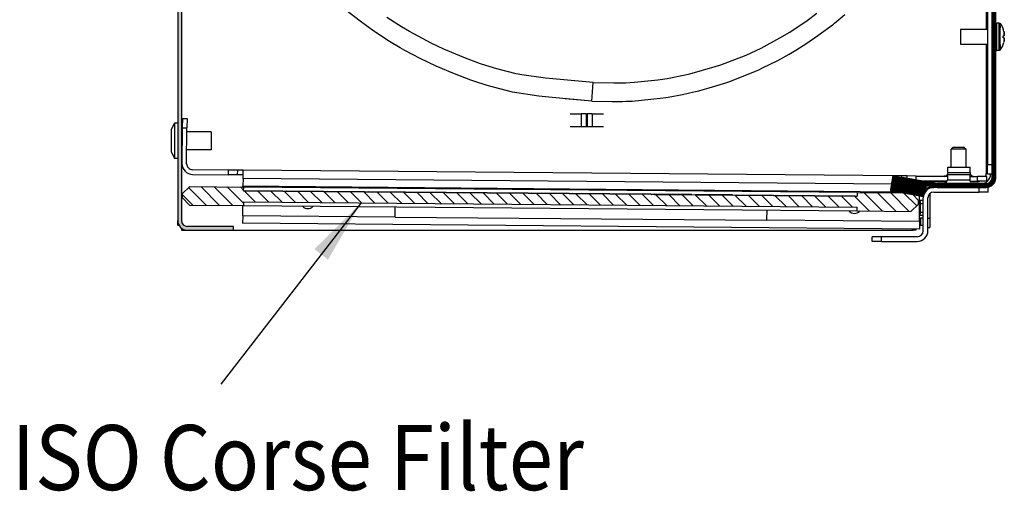
# Model space of a CAD drawing. Units: millimetres. Extents: x -81 to 760, y -224 to 370.
# Drawn here: x 667 to 720, y 193 to 219 of the extents above; entities that cross this region are included whole.
import ezdxf

# ---------------------------------------------------------------- set-up
doc = ezdxf.new("R2010")
doc.units = ezdxf.units.MM
doc.layers.add('1', color=7, linetype='Continuous')
doc.styles.add('CONVERTER_11', font='txt.shx', dxfattribs={"width": 0.9})
doc.dimstyles.get("Standard").update_dxf_attribs({"dimtxt": 0.18, "dimasz": 0.18, "dimexe": 0.18, "dimexo": 0.0625, "dimgap": 0.09, "dimtad": 0, "dimtih": 1, "dimtoh": 1, "dimdec": 4, "dimzin": 0, "dimdsep": 46, "dimtxsty": 'Standard', "dimcen": 0.09, "dimadec": 0, "dimazin": 0, "dimtfac": 1, "dimtdec": 4, "dimtofl": 0, "dimtmove": 0, "dimatfit": 3, "dimfxl": 0, "dimtolj": 1, "dimtzin": 0, "dimarcsym": 0})
pattern_1 = [(225, (0, 0), (0.0276214783, -0.0276214783), [])]

# ---------------------------------------------------------------- blocks, each defined once
blk = doc.blocks.new('A-A', base_point=(3495, 1301.9))
at = {"linetype": 'Continuous'}
h = blk.add_hatch(dxfattribs=at)
h.set_pattern_fill('_USER', color=2, scale=0.039063, angle=225, pattern_type=0)
h.set_pattern_definition(pattern_1)
edge = h.paths.add_edge_path()
edge.add_line((3380.98, 1037.29), (3391.88, 1037.29))
edge.add_line((3391.88, 1037.29), (3393.38, 1037.29))
edge.add_line((3393.38, 1037.29), (3393.38, 1038.29))
edge.add_line((3393.38, 1038.29), (3391.88, 1038.29))
edge.add_line((3391.88, 1038.29), (3380.98, 1038.29))
edge.add_arc((3380.98, 1039.89), 1.6, 180, 270, ccw=False)
edge.add_line((3379.38, 1039.89), (3379.38, 1266.29))
edge.add_line((3379.38, 1266.29), (3379.38, 1282.91))
edge.add_line((3379.38, 1282.91), (3379.38, 1438.29))
edge.add_line((3379.38, 1438.29), (3379.38, 1442.89))
edge.add_line((3379.38, 1442.89), (3379.38, 1464.69))
edge.add_arc((3380.98, 1464.69), 1.6, 90, 180, ccw=False)
edge.add_line((3380.98, 1466.29), (3401.65, 1466.29))
edge.add_line((3401.65, 1466.29), (3403.32, 1466.9))
edge.add_line((3403.32, 1466.9), (3407.45, 1470.36))
edge.add_line((3407.45, 1470.36), (3462.45, 1516.51))
edge.add_arc((3460.78, 1518.51), 2.6, 310, 360)
edge.add_line((3463.38, 1518.51), (3463.38, 1528.69))
edge.add_arc((3460.78, 1528.69), 2.6, 0, 90)
edge.add_line((3460.78, 1531.29), (3388.38, 1531.29))
edge.add_line((3388.38, 1531.29), (3388.38, 1530.29))
edge.add_line((3388.38, 1530.29), (3460.78, 1530.29))
edge.add_arc((3460.78, 1528.69), 1.6, 0, 90, ccw=False)
edge.add_line((3462.38, 1528.69), (3462.38, 1518.51))
edge.add_arc((3460.78, 1518.51), 1.6, 310, 360, ccw=False)
edge.add_line((3461.81, 1517.28), (3402.68, 1467.67))
edge.add_line((3402.68, 1467.67), (3401.65, 1467.29))
edge.add_line((3401.65, 1467.29), (3380.98, 1467.29))
edge.add_arc((3380.98, 1464.69), 2.6, 90, 180)
edge.add_line((3378.38, 1464.69), (3378.38, 1039.89))
edge.add_arc((3380.98, 1039.89), 2.6, 180, 270)
h = blk.add_hatch(dxfattribs=at)
h.set_pattern_fill('_USER', color=2, scale=0.039063, angle=225, pattern_type=0)
h.set_pattern_definition(pattern_1)
edge = h.paths.add_edge_path()
edge.add_line((3583.35, 1272.11), (3583.44, 1273.1))
edge.add_line((3583.44, 1273.1), (3596, 1272))
edge.add_arc((3595.78, 1269.41), 2.6, 0, 85, ccw=False)
edge.add_line((3598.38, 1269.41), (3598.38, 1051.39))
edge.add_arc((3595.78, 1051.39), 2.6, 270, 360, ccw=False)
edge.add_line((3595.78, 1048.79), (3582.61, 1048.79))
edge.add_line((3582.61, 1048.79), (3582.15, 1048.83))
edge.add_line((3582.15, 1048.83), (3579.42, 1049.32))
edge.add_line((3579.42, 1049.32), (3577.71, 1049.62))
edge.add_line((3577.71, 1049.62), (3570.56, 1050.88))
edge.add_line((3570.56, 1050.88), (3570.73, 1051.86))
edge.add_line((3570.73, 1051.86), (3582.33, 1049.82))
edge.add_line((3582.33, 1049.82), (3582.61, 1049.79))
edge.add_line((3582.61, 1049.79), (3595.78, 1049.79))
edge.add_arc((3595.78, 1051.39), 1.6, 270, 360)
edge.add_line((3597.38, 1051.39), (3597.38, 1269.41))
edge.add_arc((3595.78, 1269.41), 1.6, 360, 445)
edge.add_line((3595.92, 1271.01), (3595.01, 1271.09))
edge.add_line((3595.01, 1271.09), (3583.35, 1272.11))
h = blk.add_hatch(dxfattribs=at)
h.set_pattern_fill('_USER', color=2, scale=2.500002, angle=315, pattern_type=0)
h.set_pattern_definition([(315, (0, 0), (1.767768, 1.767768), [])])
h.paths.add_polyline_path([(3381.58, 1044.01), (3379.6, 1046.03), (3379.61, 1047.03), (3381.62, 1049.01), (3396.12, 1048.88), (3396.11, 1047.88), (3396.61, 1047.88), (3396.61, 1047.78), (3406.61, 1047.69), (3406.61, 1047.79), (3407.61, 1047.78), (3407.61, 1047.68), (3417.61, 1047.6), (3417.61, 1047.7), (3418.61, 1047.69), (3418.61, 1047.59), (3428.61, 1047.5), (3428.61, 1047.6), (3429.61, 1047.59), (3429.61, 1047.49), (3439.61, 1047.4), (3439.61, 1047.5), (3440.61, 1047.5), (3440.61, 1047.4), (3450.61, 1047.31), (3450.61, 1047.41), (3451.61, 1047.4), (3451.61, 1047.3), (3461.61, 1047.21), (3461.61, 1047.31), (3462.61, 1047.3), (3462.61, 1047.2), (3472.61, 1047.12), (3472.61, 1047.22), (3473.61, 1047.21), (3473.61, 1047.11), (3483.61, 1047.02), (3483.61, 1047.12), (3484.61, 1047.11), (3484.61, 1047.01), (3494.61, 1046.93), (3494.61, 1047.03), (3495.61, 1047.02), (3495.61, 1046.92), (3505.61, 1046.83), (3505.61, 1046.93), (3506.61, 1046.92), (3506.61, 1046.82), (3516.61, 1046.73), (3516.61, 1046.83), (3517.61, 1046.82), (3517.61, 1046.72), (3527.61, 1046.64), (3527.61, 1046.74), (3528.61, 1046.73), (3528.61, 1046.63), (3538.61, 1046.54), (3538.61, 1046.64), (3539.61, 1046.63), (3539.61, 1046.53), (3549.61, 1046.45), (3549.61, 1046.55), (3550.61, 1046.54), (3550.61, 1046.44), (3560.61, 1046.35), (3560.61, 1046.45), (3561.11, 1046.44), (3561.12, 1047.44), (3573.36, 1047.34), (3575.62, 1047.32), (3576.07, 1046.86), (3577.6, 1045.3), (3577.59, 1044.3), (3575.57, 1042.32), (3561.07, 1042.44), (3561.08, 1043.44), (3396.09, 1044.88), (3396.08, 1043.88)])
h = blk.add_hatch(dxfattribs=at)
h.set_pattern_fill('_USER', color=2, scale=0.039063, angle=225, pattern_type=0)
h.set_pattern_definition(pattern_1)
h.paths.add_polyline_path([(3578.9, 1046.36), (3576.07, 1046.86), (3575.03, 1047.04), (3573.36, 1047.34), (3570.04, 1047.92), (3570.56, 1050.88), (3577.71, 1049.62), (3579.42, 1049.32), (3579.02, 1047.04)])
at = {"color": 1, "linetype": 'Continuous'}
for p, q in [((3378.38, 1464.69), (3378.38, 1039.89)), ((3597.38, 1051.39), (3597.38, 1269.41)), ((3598.38, 1051.39), (3598.38, 1269.41)), ((3379.38, 1266.29), (3379.38, 1039.89)), ((3596.13, 1266.97), (3596.13, 1054.89)), ((3595.88, 1091.18), (3595.88, 1214.28)), ((3427.44, 1093.42), (3423.61, 1096.43)), ((3427.44, 1093.42), (3423.61, 1096.43)), ((3438.54, 1091.92), (3434.62, 1094.44)), ((3438.54, 1091.92), (3434.62, 1094.44)), ((3543, 1090.52), (3547.67, 1093.63)), ((3543, 1090.52), (3547.67, 1093.63)), ((3547.67, 1093.63), (3550.28, 1095.56)), ((3547.67, 1093.63), (3550.28, 1095.56)), ((3554.98, 1092.88), (3557.81, 1095.25)), ((3554.98, 1092.88), (3557.81, 1095.25)), ((3429.13, 1092.18), (3427.44, 1093.42)), ((3429.13, 1092.18), (3427.44, 1093.42)), ((3431.36, 1090.61), (3429.13, 1092.18)), ((3431.36, 1090.61), (3429.13, 1092.18)), ((3440.72, 1090.63), (3438.54, 1091.92)), ((3440.72, 1090.63), (3438.54, 1091.92)), ((3550.57, 1089.55), (3554.7, 1092.66)), ((3550.57, 1089.55), (3554.7, 1092.66)), ((3554.7, 1092.66), (3554.98, 1092.88)), ((3554.7, 1092.66), (3554.98, 1092.88)), ((3588.88, 1091.18), (3588.88, 1089.98)), ((3596.13, 1091.18), (3588.88, 1091.18)), ((3598.38, 1092.67), (3598.39, 1092.71)), ((3598.38, 1092.65), (3598.38, 1092.67)), ((3598.38, 1092.63), (3598.38, 1092.65)), ((3598.39, 1092.71), (3598.4, 1092.74)), ((3598.4, 1092.74), (3598.41, 1092.76)), ((3598.41, 1092.76), (3598.43, 1092.8)), ((3598.43, 1092.8), (3598.44, 1092.81)), ((3598.44, 1092.81), (3598.47, 1092.85)), ((3598.47, 1092.85), (3598.48, 1092.86)), ((3598.48, 1092.86), (3598.52, 1092.88)), ((3598.52, 1092.88), (3598.53, 1092.89)), ((3598.53, 1092.89), (3598.57, 1092.91)), ((3598.57, 1092.91), (3598.59, 1092.92)), ((3598.59, 1092.92), (3598.65, 1092.93)), ((3598.65, 1092.93), (3598.68, 1092.93)), ((3598.68, 1090.23), (3598.68, 1092.93)), ((3599.3, 1092.93), (3598.68, 1092.93)), ((3599.3, 1091.63), (3599.3, 1092.93)), ((3599.3, 1092.93), (3599.31, 1092.93)), ((3599.3, 1085.53), (3599.3, 1091.63)), ((3599.31, 1092.93), (3599.33, 1092.93)), ((3599.33, 1092.93), (3599.39, 1092.92)), ((3599.39, 1092.92), (3599.44, 1092.89)), ((3599.44, 1092.89), (3599.49, 1092.86)), ((3599.49, 1092.86), (3599.54, 1092.82)), ((3599.54, 1085.66), (3599.54, 1092.82)), ((3599.54, 1092.82), (3599.54, 1092.81)), ((3599.54, 1092.82), (3599.56, 1092.78)), ((3599.54, 1092.12), (3599.54, 1092.03)), ((3599.54, 1092.01), (3599.54, 1091.84)), ((3599.54, 1091.8), (3599.54, 1091.63)), ((3599.56, 1092.78), (3599.83, 1092.39)), ((3599.83, 1092.39), (3600.07, 1091.98)), ((3600.07, 1091.98), (3600.28, 1091.55)), ((3600.28, 1091.55), (3600.37, 1091.3)), ((3600.37, 1091.3), (3600.37, 1091.3)), ((3431.62, 1090.43), (3431.36, 1090.61)), ((3431.62, 1090.43), (3431.36, 1090.61)), ((3435.36, 1088), (3431.62, 1090.43)), ((3435.36, 1088), (3431.62, 1090.43)), ((3446.58, 1087.51), (3440.72, 1090.63)), ((3446.58, 1087.51), (3440.72, 1090.63)), ((3535.25, 1086.21), (3540.33, 1088.92)), ((3535.25, 1086.21), (3540.33, 1088.92)), ((3540.33, 1088.92), (3543, 1090.52)), ((3540.33, 1088.92), (3543, 1090.52)), ((3547.61, 1087.53), (3550.57, 1089.55)), ((3547.61, 1087.53), (3550.57, 1089.55)), ((3588.88, 1089.98), (3588.88, 1087.28)), ((3598.68, 1085.53), (3598.68, 1090.23)), ((3600.37, 1089.53), (3600.55, 1089.53)), ((3600.37, 1089.49), (3600.37, 1089.46)), ((3600.37, 1089.36), (3600.37, 1089.32)), ((3600.37, 1089.11), (3600.37, 1089.06)), ((3600.37, 1089.06), (3600.37, 1089.01)), ((3600.55, 1088.94), (3600.37, 1088.94)), ((3600.55, 1090.71), (3600.57, 1090.65)), ((3600.6, 1089.54), (3600.55, 1089.53)), ((3600.55, 1088.94), (3600.58, 1088.93)), ((3600.57, 1090.65), (3600.59, 1090.58)), ((3600.58, 1088.93), (3600.6, 1088.92)), ((3600.59, 1090.58), (3600.6, 1090.53)), ((3600.6, 1090.53), (3600.62, 1090.41)), ((3600.61, 1090.45), (3600.6, 1090.53)), ((3600.62, 1089.57), (3600.6, 1089.54)), ((3600.6, 1089.55), (3600.61, 1089.56)), ((3600.6, 1089.54), (3600.6, 1089.55)), ((3600.6, 1088.92), (3600.61, 1088.91)), ((3600.61, 1088.91), (3600.6, 1088.92)), ((3600.62, 1090.41), (3600.61, 1090.45)), ((3600.61, 1088.91), (3600.62, 1088.9)), ((3600.62, 1090.41), (3600.65, 1090.24)), ((3600.65, 1089.62), (3600.62, 1089.57)), ((3600.62, 1088.9), (3600.63, 1088.88)), ((3600.64, 1090.29), (3600.63, 1090.35)), ((3600.63, 1089.59), (3600.64, 1089.6)), ((3600.63, 1088.88), (3600.66, 1088.8)), ((3600.64, 1088.87), (3600.63, 1088.88)), ((3600.64, 1090.26), (3600.64, 1090.29)), ((3600.64, 1089.6), (3600.64, 1089.6)), ((3600.64, 1088.86), (3600.64, 1088.87)), ((3600.65, 1090.24), (3600.66, 1090.19)), ((3600.66, 1089.67), (3600.65, 1089.62)), ((3600.65, 1089.64), (3600.66, 1089.66)), ((3600.65, 1089.63), (3600.65, 1089.64)), ((3600.65, 1088.83), (3600.65, 1088.84)), ((3600.66, 1088.82), (3600.65, 1088.83)), ((3600.66, 1088.34), (3600.65, 1088.23)), ((3600.66, 1090.19), (3600.66, 1090.13)), ((3600.66, 1090.18), (3600.66, 1090.19)), ((3600.66, 1090.17), (3600.66, 1090.18)), ((3600.66, 1090.13), (3600.67, 1090.1)), ((3600.67, 1089.7), (3600.66, 1089.68)), ((3600.66, 1089.68), (3600.67, 1089.7)), ((3600.66, 1089.68), (3600.66, 1089.67)), ((3600.66, 1088.8), (3600.67, 1088.77)), ((3600.67, 1088.77), (3600.66, 1088.78)), ((3600.67, 1088.37), (3600.66, 1088.34)), ((3600.66, 1088.28), (3600.66, 1088.32)), ((3600.67, 1090.1), (3600.67, 1090.05)), ((3600.67, 1090.08), (3600.67, 1090.1)), ((3600.67, 1090.08), (3600.67, 1090.08)), ((3600.67, 1090.05), (3600.68, 1089.93)), ((3600.67, 1090.02), (3600.67, 1090.03)), ((3600.67, 1089.99), (3600.67, 1090.02)), ((3600.68, 1089.96), (3600.67, 1089.99)), ((3600.68, 1089.93), (3600.67, 1089.72)), ((3600.67, 1089.77), (3600.68, 1089.79)), ((3600.67, 1089.74), (3600.67, 1089.76)), ((3600.67, 1089.73), (3600.67, 1089.74)), ((3600.67, 1089.72), (3600.67, 1089.7)), ((3600.67, 1088.77), (3600.67, 1088.75)), ((3600.67, 1088.77), (3600.67, 1088.77)), ((3600.67, 1088.75), (3600.67, 1088.73)), ((3600.67, 1088.73), (3600.68, 1088.65)), ((3600.67, 1088.72), (3600.67, 1088.73)), ((3600.68, 1088.68), (3600.67, 1088.69)), ((3600.68, 1088.54), (3600.67, 1088.42)), ((3600.67, 1088.45), (3600.67, 1088.48)), ((3600.67, 1088.43), (3600.67, 1088.45)), ((3600.67, 1088.42), (3600.67, 1088.37)), ((3600.68, 1089.94), (3600.68, 1089.96)), ((3600.68, 1089.9), (3600.68, 1089.91)), ((3600.68, 1089.87), (3600.68, 1089.9)), ((3600.68, 1089.84), (3600.68, 1089.86)), ((3600.68, 1089.81), (3600.68, 1089.84)), ((3600.68, 1089.79), (3600.68, 1089.81)), ((3600.68, 1088.67), (3600.68, 1088.68)), ((3600.68, 1088.65), (3600.68, 1088.57)), ((3600.68, 1088.63), (3600.68, 1088.64)), ((3600.68, 1088.61), (3600.68, 1088.63)), ((3600.68, 1088.57), (3600.68, 1088.54)), ((3600.68, 1088.51), (3600.68, 1088.53)), ((3600.68, 1088.48), (3600.68, 1088.51)), ((3438.23, 1086.29), (3435.36, 1088)), ((3438.23, 1086.29), (3435.36, 1088)), ((3439.47, 1085.59), (3438.23, 1086.29)), ((3439.47, 1085.59), (3438.23, 1086.29)), ((3449.93, 1085.93), (3446.58, 1087.51)), ((3449.93, 1085.93), (3446.58, 1087.51)), ((3455.35, 1083.64), (3449.93, 1085.93)), ((3455.35, 1083.64), (3449.93, 1085.93)), ((3532.56, 1084.94), (3535.25, 1086.21)), ((3532.56, 1084.94), (3535.25, 1086.21)), ((3544.63, 1085.65), (3547.61, 1087.53)), ((3544.63, 1085.65), (3547.61, 1087.53)), ((3588.88, 1087.28), (3596.13, 1087.28)), ((3595.88, 1052.79), (3595.88, 1087.28)), ((3598.38, 1085.83), (3598.39, 1085.76)), ((3598.39, 1085.76), (3598.39, 1085.75)), ((3598.39, 1085.75), (3598.41, 1085.7)), ((3598.41, 1085.7), (3598.42, 1085.69)), ((3598.42, 1085.69), (3598.44, 1085.65)), ((3599.54, 1087.04), (3599.54, 1086.36)), ((3599.54, 1085.65), (3599.56, 1085.69)), ((3599.56, 1085.69), (3599.83, 1086.08)), ((3599.83, 1086.08), (3600.07, 1086.49)), ((3600.07, 1086.49), (3600.28, 1086.92)), ((3600.28, 1086.92), (3600.37, 1087.17)), ((3600.37, 1087.17), (3600.37, 1087.17)), ((3600.58, 1087.85), (3600.55, 1087.76)), ((3600.59, 1087.89), (3600.58, 1087.85)), ((3600.64, 1088.17), (3600.59, 1087.89)), ((3600.6, 1087.94), (3600.61, 1088.02)), ((3600.61, 1088.02), (3600.63, 1088.12)), ((3600.65, 1088.23), (3600.64, 1088.17)), ((3600.64, 1088.17), (3600.64, 1088.18)), ((3600.64, 1088.17), (3600.64, 1088.17)), ((3600.65, 1088.26), (3600.66, 1088.28)), ((3443.59, 1083.41), (3439.47, 1085.59)), ((3443.59, 1083.41), (3439.47, 1085.59)), ((3447.85, 1081.38), (3443.59, 1083.41)), ((3447.85, 1081.38), (3443.59, 1083.41)), ((3459.55, 1082.09), (3455.35, 1083.64)), ((3459.55, 1082.09), (3455.35, 1083.64)), ((3524.45, 1081.72), (3531.23, 1084.34)), ((3524.45, 1081.72), (3531.23, 1084.34)), ((3531.23, 1084.34), (3532.56, 1084.94)), ((3531.23, 1084.34), (3532.56, 1084.94)), ((3539.77, 1082.9), (3542.82, 1084.58)), ((3539.77, 1082.9), (3542.82, 1084.58)), ((3542.82, 1084.58), (3544.63, 1085.65)), ((3542.82, 1084.58), (3544.63, 1085.65)), ((3598.44, 1085.65), (3598.45, 1085.64)), ((3598.45, 1085.64), (3598.48, 1085.61)), ((3598.48, 1085.61), (3598.49, 1085.6)), ((3598.49, 1085.6), (3598.53, 1085.57)), ((3598.53, 1085.57), (3598.55, 1085.57)), ((3598.55, 1085.57), (3598.59, 1085.55)), ((3598.59, 1085.55), (3598.68, 1085.53)), ((3599.3, 1085.53), (3598.68, 1085.53)), ((3599.33, 1085.54), (3599.3, 1085.53)), ((3599.39, 1085.55), (3599.33, 1085.54)), ((3599.44, 1085.57), (3599.39, 1085.55)), ((3599.49, 1085.61), (3599.44, 1085.57)), ((3599.54, 1085.65), (3599.49, 1085.61)), ((3599.54, 1085.65), (3599.54, 1085.66)), ((3447.87, 1081.37), (3447.85, 1081.38)), ((3447.87, 1081.37), (3447.85, 1081.38)), ((3452.33, 1079.46), (3447.87, 1081.37)), ((3452.33, 1079.46), (3447.87, 1081.37)), ((3460.08, 1081.9), (3459.55, 1082.09)), ((3460.08, 1081.9), (3459.55, 1082.09)), ((3464.16, 1080.61), (3460.08, 1081.9)), ((3464.16, 1080.61), (3460.08, 1081.9)), ((3469.42, 1079.29), (3464.16, 1080.61)), ((3469.42, 1079.29), (3464.16, 1080.61)), ((3516.07, 1079.29), (3522.94, 1081.22)), ((3516.07, 1079.29), (3522.94, 1081.22)), ((3522.94, 1081.22), (3524.45, 1081.72)), ((3522.94, 1081.22), (3524.45, 1081.72)), ((3533.74, 1079.99), (3534.63, 1080.38)), ((3533.74, 1079.99), (3534.63, 1080.38)), ((3534.63, 1080.38), (3535.69, 1080.87)), ((3534.63, 1080.38), (3535.69, 1080.87)), ((3535.69, 1080.87), (3539.77, 1082.9)), ((3535.69, 1080.87), (3539.77, 1082.9)), ((3457.19, 1077.62), (3452.33, 1079.46)), ((3457.19, 1077.62), (3452.33, 1079.46)), ((3470.88, 1079), (3469.42, 1079.29)), ((3470.88, 1079), (3469.42, 1079.29)), ((3477.3, 1078.11), (3470.88, 1079)), ((3477.3, 1078.11), (3470.88, 1079)), ((3490.08, 1076.97), (3477.3, 1078.11)), ((3490.08, 1076.97), (3477.3, 1078.11)), ((3507.49, 1077.68), (3510.03, 1078.07)), ((3507.49, 1077.68), (3510.03, 1078.07)), ((3510.03, 1078.07), (3514.39, 1078.91)), ((3510.03, 1078.07), (3514.39, 1078.91)), ((3514.39, 1078.91), (3516.07, 1079.29)), ((3514.39, 1078.91), (3516.07, 1079.29)), ((3527.27, 1077.41), (3533.74, 1079.99)), ((3527.27, 1077.41), (3533.74, 1079.99)), ((3458.02, 1077.32), (3457.19, 1077.62)), ((3458.02, 1077.32), (3457.19, 1077.62)), ((3461.61, 1076.15), (3458.02, 1077.32)), ((3461.61, 1076.15), (3458.02, 1077.32)), ((3468.39, 1074.4), (3461.61, 1076.15)), ((3468.39, 1074.4), (3461.61, 1076.15)), ((3489.78, 1071.98), (3490.08, 1076.97)), ((3489.78, 1071.98), (3490.08, 1076.97)), ((3490.08, 1076.97), (3495.65, 1076.83)), ((3490.08, 1076.97), (3495.65, 1076.83)), ((3495.65, 1076.83), (3498.79, 1076.91)), ((3495.65, 1076.83), (3498.79, 1076.91)), ((3498.79, 1076.91), (3501.23, 1077.04)), ((3498.79, 1076.91), (3501.23, 1077.04)), ((3501.23, 1077.04), (3507.49, 1077.68)), ((3501.23, 1077.04), (3507.49, 1077.68)), ((3518.57, 1074.76), (3522.22, 1075.76)), ((3518.57, 1074.76), (3522.22, 1075.76)), ((3522.22, 1075.76), (3526.06, 1076.98)), ((3522.22, 1075.76), (3526.06, 1076.98)), ((3526.06, 1076.98), (3527.27, 1077.41)), ((3526.06, 1076.98), (3527.27, 1077.41)), ((3475.46, 1073.28), (3468.39, 1074.4)), ((3475.46, 1073.28), (3468.39, 1074.4)), ((3479.09, 1072.92), (3475.46, 1073.28)), ((3479.09, 1072.92), (3475.46, 1073.28)), ((3489.78, 1071.98), (3479.09, 1072.92)), ((3489.78, 1071.98), (3479.09, 1072.92)), ((3489.78, 1071.98), (3482.61, 1072.61)), ((3489.78, 1071.98), (3482.61, 1072.61)), ((3489.78, 1071.98), (3482.61, 1072.61)), ((3489.78, 1071.98), (3482.61, 1072.61)), ((3489.78, 1071.98), (3482.61, 1072.61)), ((3489.78, 1071.98), (3482.61, 1072.61)), ((3500.59, 1071.99), (3508.17, 1072.73)), ((3500.59, 1071.99), (3508.17, 1072.73)), ((3508.17, 1072.73), (3509.64, 1072.94)), ((3508.17, 1072.73), (3509.64, 1072.94)), ((3509.64, 1072.94), (3510.26, 1073.04)), ((3509.64, 1072.94), (3510.26, 1073.04)), ((3510.26, 1073.04), (3514.13, 1073.74)), ((3510.26, 1073.04), (3514.13, 1073.74)), ((3514.13, 1073.74), (3517.22, 1074.43)), ((3514.13, 1073.74), (3517.22, 1074.43)), ((3517.22, 1074.43), (3518.57, 1074.76)), ((3517.22, 1074.43), (3518.57, 1074.76)), ((3489.78, 1071.98), (3495.2, 1071.83)), ((3489.78, 1071.98), (3495.2, 1071.83)), ((3495.2, 1071.83), (3498.04, 1071.88)), ((3495.2, 1071.83), (3498.04, 1071.88)), ((3498.04, 1071.88), (3499, 1071.91)), ((3498.04, 1071.88), (3499, 1071.91)), ((3499, 1071.91), (3500.59, 1071.99)), ((3499, 1071.91), (3500.59, 1071.99)), ((3379.63, 1067.31), (3379.61, 1064.81)), ((3379.63, 1067.31), (3380.88, 1067.3)), ((3380.88, 1067.3), (3380.86, 1064.8)), ((3483.88, 1068.54), (3486.87, 1068.54)), ((3486.87, 1068.54), (3486.87, 1065.04)), ((3488.26, 1068.54), (3486.87, 1068.54)), ((3488.26, 1068.54), (3488.26, 1065.04)), ((3488.26, 1068.54), (3488.5, 1068.54)), ((3489.88, 1068.54), (3488.5, 1068.54)), ((3488.5, 1068.54), (3488.5, 1065.04)), ((3489.88, 1068.54), (3489.88, 1065.04)), ((3489.88, 1068.54), (3492.88, 1068.54)), ((3376.74, 1064.3), (3377.48, 1066.04)), ((3377.48, 1066.04), (3377.48, 1064.65)), ((3378.38, 1066.04), (3377.48, 1066.04)), ((3377.48, 1064.65), (3377.48, 1056.54)), ((3379.61, 1064.81), (3379.53, 1055.16)), ((3379.61, 1064.81), (3380.86, 1064.8)), ((3380.78, 1055.15), (3380.86, 1064.8)), ((3486.87, 1065.04), (3483.88, 1065.04)), ((3488.26, 1065.04), (3486.87, 1065.04)), ((3488.5, 1065.04), (3488.26, 1065.04)), ((3489.88, 1065.04), (3488.5, 1065.04)), ((3492.88, 1065.04), (3489.88, 1065.04)), ((3376.74, 1058.28), (3376.74, 1064.3)), ((3379.6, 1063.69), (3379.38, 1063.69)), ((3387.38, 1063.69), (3380.85, 1063.69)), ((3387.38, 1063.69), (3387.38, 1062.98)), ((3387.38, 1062.98), (3387.38, 1058.89)), ((3586.88, 1059.54), (3586.38, 1059.04)), ((3589.88, 1059.54), (3586.88, 1059.54)), ((3589.88, 1059.54), (3590.38, 1059.04)), ((3376.74, 1058.28), (3377.48, 1056.54)), ((3379.56, 1058.89), (3379.38, 1058.89)), ((3387.38, 1058.89), (3380.81, 1058.89)), ((3590.38, 1059.04), (3586.38, 1059.04)), ((3586.38, 1054.26), (3586.38, 1059.04)), ((3590.38, 1054.22), (3590.38, 1059.04)), ((3378.38, 1056.54), (3377.48, 1056.54)), ((3585.52, 1052.79), (3585.53, 1054.26)), ((3585.53, 1054.26), (3588.29, 1054.24)), ((3588.29, 1054.24), (3591.53, 1054.21)), ((3591.52, 1052.74), (3591.53, 1054.21)), ((3596.13, 1052.39), (3596.13, 1054.89)), ((3596.13, 1054.89), (3597.38, 1054.89)), ((3382.35, 1052.29), (3392, 1052.2)), ((3392.01, 1053.45), (3382.36, 1053.54)), ((3392, 1052.2), (3392.01, 1053.45)), ((3394.5, 1052.18), (3392, 1052.2)), ((3394.51, 1053.43), (3392.01, 1053.45)), ((3394.5, 1052.18), (3394.51, 1053.43)), ((3396, 1052.17), (3394.5, 1052.18)), ((3396.01, 1053.42), (3394.51, 1053.43)), ((3395.99, 1051.17), (3396, 1051.66)), ((3396, 1051.66), (3396.01, 1053.42)), ((3573.01, 1051.87), (3396.01, 1053.42)), ((3570.73, 1051.86), (3570.56, 1050.88)), ((3582.33, 1049.82), (3570.73, 1051.86)), ((3573.01, 1051.66), (3573, 1051.46)), ((3574.51, 1051.86), (3573.01, 1051.87)), ((3573.01, 1051.87), (3573.01, 1051.66)), ((3574.5, 1051.2), (3574.51, 1051.86)), ((3577.01, 1051.84), (3574.51, 1051.86)), ((3577, 1050.76), (3577.01, 1051.84)), ((3577.01, 1051.84), (3585.38, 1051.77)), ((3584.64, 1051.78), (3584.49, 1051.77)), ((3584.84, 1051.83), (3584.64, 1051.78)), ((3585.03, 1051.92), (3584.84, 1051.83)), ((3585.19, 1052.05), (3585.03, 1051.92)), ((3585.33, 1052.21), (3585.19, 1052.05)), ((3585.38, 1052.29), (3585.33, 1052.21)), ((3585.4, 1052.34), (3585.38, 1052.29)), ((3585.38, 1052.29), (3586.26, 1052.29)), ((3585.38, 1052.29), (3585.38, 1050.82)), ((3585.43, 1052.39), (3585.4, 1052.34)), ((3585.5, 1052.58), (3585.43, 1052.39)), ((3585.52, 1052.79), (3585.5, 1052.63)), ((3585.5, 1052.63), (3585.5, 1052.58)), ((3585.52, 1052.79), (3588.39, 1052.76)), ((3586.26, 1052.29), (3591.38, 1052.29)), ((3588.39, 1052.76), (3591.52, 1052.74)), ((3591.38, 1052.29), (3591.38, 1050.82)), ((3591.38, 1051.71), (3593.51, 1051.69)), ((3591.52, 1052.74), (3591.52, 1052.68)), ((3591.52, 1052.68), (3591.53, 1052.53)), ((3591.53, 1052.53), (3591.59, 1052.33)), ((3591.59, 1052.33), (3591.69, 1052.15)), ((3591.69, 1052.15), (3591.83, 1051.99)), ((3591.83, 1051.99), (3591.99, 1051.86)), ((3591.99, 1051.86), (3592.17, 1051.77)), ((3592.17, 1051.77), (3592.35, 1051.72)), ((3592.35, 1051.72), (3592.37, 1051.72)), ((3592.37, 1051.72), (3592.53, 1051.7)), ((3593.5, 1050.44), (3593.51, 1051.69)), ((3596.01, 1051.67), (3593.51, 1051.69)), ((3595.58, 1051.68), (3595.69, 1051.84)), ((3595.69, 1051.84), (3595.88, 1052.79)), ((3595.93, 1052.39), (3595.8, 1052.39)), ((3596.13, 1052.39), (3595.93, 1052.39)), ((3596, 1050.42), (3596.01, 1051.67)), ((3596.13, 1052.39), (3597.38, 1052.39)), ((3596.96, 1052.39), (3596.97, 1052.33)), ((3379.61, 1047.03), (3381.62, 1049.01)), ((3381.62, 1049.01), (3396.12, 1048.88)), ((3395.94, 1051.17), (3395.92, 1049.17)), ((3395.92, 1048.89), (3395.92, 1049.17)), ((3395.92, 1049.17), (3571.68, 1047.63)), ((3570.34, 1049.65), (3395.94, 1051.17)), ((3396.11, 1047.88), (3396.12, 1048.88)), ((3561.12, 1047.44), (3396.12, 1048.88)), ((3570.56, 1050.88), (3570.04, 1047.92)), ((3577.71, 1049.62), (3570.56, 1050.88)), ((3570.56, 1050.88), (3577.71, 1049.62)), ((3579.42, 1049.32), (3577.71, 1049.62)), ((3577.71, 1049.62), (3579.42, 1049.32)), ((3578.01, 1050.58), (3585.25, 1050.52)), ((3579.42, 1049.32), (3579.02, 1047.04)), ((3579.42, 1049.32), (3582.15, 1048.83)), ((3579.63, 1050.46), (3579.63, 1050.57)), ((3579.63, 1050.29), (3579.63, 1050.46)), ((3579.63, 1048.98), (3579.63, 1049.28)), ((3579.63, 1048.54), (3579.63, 1048.98)), ((3580.13, 1048.79), (3581.73, 1048.79)), ((3580.13, 1048.3), (3580.13, 1048.79)), ((3580.63, 1050.46), (3580.63, 1050.56)), ((3580.63, 1050.15), (3580.63, 1050.46)), ((3585.16, 1050.29), (3580.63, 1050.29)), ((3580.63, 1050.12), (3580.63, 1050.15)), ((3580.63, 1048.98), (3580.63, 1049.1)), ((3580.63, 1048.79), (3580.63, 1048.98)), ((3580.88, 1050.07), (3580.88, 1050.29)), ((3582.61, 1048.79), (3581.73, 1048.79)), ((3582.15, 1048.83), (3582.61, 1048.79)), ((3582.33, 1049.82), (3582.61, 1049.79)), ((3582.38, 1048.8), (3582.38, 1048.79)), ((3595.78, 1049.79), (3582.61, 1049.79)), ((3582.61, 1048.79), (3595.78, 1048.79)), ((3585.08, 1050.09), (3584.35, 1049.79)), ((3585.08, 1050.09), (3584.35, 1049.79)), ((3585.08, 1050.09), (3584.35, 1049.79)), ((3585.38, 1050.82), (3585.08, 1050.09)), ((3585.38, 1050.82), (3586.26, 1050.82)), ((3586.26, 1050.82), (3590.5, 1050.82)), ((3590.5, 1050.82), (3591.38, 1050.82)), ((3591.68, 1050.09), (3591.38, 1050.82)), ((3591.53, 1050.46), (3593.5, 1050.44)), ((3591.68, 1050.09), (3591.53, 1050.46)), ((3591.68, 1050.09), (3591.53, 1050.46)), ((3593.38, 1050.29), (3591.6, 1050.29)), ((3593.38, 1050.29), (3594.11, 1050.44)), ((3596, 1050.42), (3593.5, 1050.44)), ((3593.88, 1047.54), (3593.88, 1048.79)), ((3595.79, 1048.79), (3595.78, 1048.79)), ((3596.38, 1048.79), (3595.79, 1048.79)), ((3596.38, 1047.54), (3596.38, 1048.79)), ((3379.61, 1047.03), (3379.6, 1046.03)), ((3379.6, 1046.03), (3381.58, 1044.01)), ((3396.11, 1047.88), (3396.61, 1047.88)), ((3396.61, 1047.78), (3396.61, 1047.88)), ((3406.61, 1047.79), (3396.61, 1047.88)), ((3406.61, 1047.69), (3396.61, 1047.78)), ((3406.61, 1047.79), (3406.61, 1047.69)), ((3406.61, 1047.79), (3407.61, 1047.78)), ((3417.61, 1047.7), (3407.61, 1047.78)), ((3407.61, 1047.68), (3407.61, 1047.78)), ((3417.61, 1047.6), (3407.61, 1047.68)), ((3417.61, 1047.7), (3418.61, 1047.69)), ((3417.61, 1047.7), (3417.61, 1047.6)), ((3428.61, 1047.6), (3418.61, 1047.69)), ((3418.61, 1047.59), (3418.61, 1047.69)), ((3428.61, 1047.5), (3418.61, 1047.59)), ((3428.61, 1047.6), (3429.61, 1047.59)), ((3428.61, 1047.6), (3428.61, 1047.5)), ((3439.61, 1047.5), (3429.61, 1047.59)), ((3429.61, 1047.49), (3429.61, 1047.59)), ((3439.61, 1047.4), (3429.61, 1047.49)), ((3439.61, 1047.5), (3439.61, 1047.4)), ((3439.61, 1047.5), (3440.61, 1047.5)), ((3450.61, 1047.41), (3440.61, 1047.5)), ((3440.61, 1047.4), (3440.61, 1047.5)), ((3450.61, 1047.31), (3440.61, 1047.4)), ((3450.61, 1047.41), (3451.61, 1047.4)), ((3450.61, 1047.41), (3450.61, 1047.31)), ((3461.61, 1047.31), (3451.61, 1047.4)), ((3451.61, 1047.3), (3451.61, 1047.4)), ((3461.61, 1047.21), (3451.61, 1047.3)), ((3461.61, 1047.31), (3462.61, 1047.3)), ((3461.61, 1047.31), (3461.61, 1047.21)), ((3462.61, 1047.2), (3462.61, 1047.3)), ((3472.61, 1047.22), (3462.61, 1047.3)), ((3472.61, 1047.12), (3462.61, 1047.2)), ((3472.61, 1047.22), (3473.61, 1047.21)), ((3472.61, 1047.22), (3472.61, 1047.12)), ((3483.61, 1047.12), (3473.61, 1047.21)), ((3473.61, 1047.11), (3473.61, 1047.21)), ((3483.61, 1047.02), (3473.61, 1047.11)), ((3483.61, 1047.12), (3483.61, 1047.02)), ((3483.61, 1047.12), (3484.61, 1047.11)), ((3494.61, 1047.03), (3484.61, 1047.11)), ((3484.61, 1047.01), (3484.61, 1047.11)), ((3494.61, 1046.93), (3484.61, 1047.01)), ((3494.61, 1047.03), (3495.61, 1047.02)), ((3494.61, 1047.03), (3494.61, 1046.93)), ((3505.61, 1046.93), (3495.61, 1047.02)), ((3495.61, 1046.92), (3495.61, 1047.02)), ((3505.61, 1046.83), (3495.61, 1046.92)), ((3505.61, 1046.93), (3505.61, 1046.83)), ((3505.61, 1046.93), (3506.61, 1046.92)), ((3516.61, 1046.83), (3506.61, 1046.92)), ((3506.61, 1046.82), (3506.61, 1046.92)), ((3516.61, 1046.73), (3506.61, 1046.82)), ((3516.61, 1046.83), (3517.61, 1046.82)), ((3516.61, 1046.83), (3516.61, 1046.73)), ((3527.61, 1046.74), (3517.61, 1046.82)), ((3517.61, 1046.72), (3517.61, 1046.82)), ((3527.61, 1046.64), (3517.61, 1046.72)), ((3527.61, 1046.74), (3528.61, 1046.73)), ((3527.61, 1046.74), (3527.61, 1046.64)), ((3538.61, 1046.64), (3528.61, 1046.73)), ((3528.61, 1046.63), (3528.61, 1046.73)), ((3538.61, 1046.54), (3528.61, 1046.63)), ((3538.61, 1046.64), (3538.61, 1046.54)), ((3538.61, 1046.64), (3539.61, 1046.63)), ((3539.61, 1046.53), (3539.61, 1046.63)), ((3549.61, 1046.55), (3539.61, 1046.63)), ((3549.61, 1046.45), (3539.61, 1046.53)), ((3549.61, 1046.55), (3549.61, 1046.45)), ((3549.61, 1046.55), (3550.61, 1046.54)), ((3560.61, 1046.45), (3550.61, 1046.54)), ((3550.61, 1046.44), (3550.61, 1046.54)), ((3560.61, 1046.35), (3550.61, 1046.44)), ((3560.61, 1046.45), (3560.61, 1046.35)), ((3560.61, 1046.45), (3561.11, 1046.44)), ((3561.12, 1047.44), (3561.11, 1046.44)), ((3561.12, 1047.44), (3573.36, 1047.34)), ((3570.04, 1047.92), (3573.36, 1047.34)), ((3573.36, 1047.34), (3575.03, 1047.04)), ((3573.36, 1047.34), (3575.62, 1047.32)), ((3575.03, 1047.04), (3576.07, 1046.86)), ((3576.07, 1046.86), (3575.62, 1047.32)), ((3576.07, 1046.86), (3578.9, 1046.36)), ((3577.6, 1045.3), (3576.07, 1046.86)), ((3577.84, 1039.58), (3577.9, 1046.54)), ((3579.02, 1047.04), (3578.9, 1046.36)), ((3579.34, 1048.29), (3579.24, 1048.29)), ((3579.38, 1048.29), (3579.34, 1048.29)), ((3579.38, 1047.46), (3579.38, 1048.29)), ((3580.13, 1048.54), (3579.63, 1048.54)), ((3579.63, 1047.83), (3579.63, 1048.54)), ((3579.71, 1047.96), (3580.13, 1048.3)), ((3580.63, 1047.1), (3580.63, 1040.54)), ((3581.73, 1047.54), (3593.88, 1047.54)), ((3596.38, 1047.54), (3593.88, 1047.54)), ((3381.58, 1044.01), (3396.08, 1043.88)), ((3395.85, 1041.17), (3395.87, 1043.89)), ((3396.09, 1044.88), (3396.08, 1043.88)), ((3396.08, 1043.88), (3561.07, 1042.44)), ((3396.09, 1044.88), (3561.08, 1043.44)), ((3411.99, 1043.65), (3411.95, 1043.75)), ((3414.79, 1043.72), (3414.75, 1043.62)), ((3436.85, 1040.81), (3436.87, 1043.53)), ((3561.07, 1042.44), (3561.08, 1043.44)), ((3575.57, 1042.32), (3577.59, 1044.3)), ((3577.59, 1044.3), (3577.6, 1045.3)), ((3577.91, 1045.21), (3577.89, 1045.21)), ((3577.92, 1045.21), (3577.91, 1045.21)), ((3578.06, 1045.24), (3577.92, 1045.21)), ((3577.96, 1045.19), (3577.92, 1045.21)), ((3577.97, 1045.17), (3577.96, 1045.19)), ((3578, 1045.14), (3577.97, 1045.17)), ((3578.01, 1045.13), (3578, 1045.14)), ((3578.03, 1045.08), (3578.01, 1045.13)), ((3578.05, 1045.05), (3578.03, 1045.08)), ((3578.1, 1044.9), (3578.05, 1045.05)), ((3578.25, 1045.27), (3578.06, 1045.24)), ((3578.1, 1044.86), (3578.1, 1044.9)), ((3578.11, 1044.83), (3578.1, 1044.86)), ((3578.12, 1044.74), (3578.11, 1044.83)), ((3578.12, 1044.67), (3578.12, 1044.74)), ((3578.13, 1044.62), (3578.12, 1044.67)), ((3578.13, 1044.49), (3578.13, 1044.62)), ((3578.13, 1042.09), (3578.13, 1044.49)), ((3578.13, 1044.49), (3578.57, 1044.49)), ((3578.3, 1045.28), (3578.25, 1045.27)), ((3578.4, 1045.29), (3578.3, 1045.28)), ((3578.46, 1045.29), (3578.4, 1045.29)), ((3578.54, 1045.29), (3578.46, 1045.29)), ((3578.68, 1045.29), (3578.54, 1045.29)), ((3578.57, 1044.49), (3578.75, 1044.49)), ((3578.76, 1045.28), (3578.68, 1045.29)), ((3578.75, 1044.49), (3578.88, 1044.49)), ((3578.78, 1045.28), (3578.76, 1045.28)), ((3578.8, 1045.27), (3578.78, 1045.28)), ((3578.88, 1045.26), (3578.8, 1045.27)), ((3578.88, 1037.14), (3578.88, 1045.94)), ((3580.13, 1037.14), (3580.13, 1045.94)), ((3395.85, 1041.17), (3395.83, 1039.17)), ((3436.85, 1040.81), (3395.85, 1041.17)), ((3436.85, 1040.81), (3536.84, 1039.94)), ((3536.84, 1039.94), (3536.87, 1042.66)), ((3558.99, 1042.37), (3558.95, 1042.46)), ((3561.07, 1042.44), (3575.57, 1042.32)), ((3561.79, 1042.44), (3561.74, 1042.34)), ((3577.86, 1041.39), (3577.92, 1041.37)), ((3578.13, 1042.54), (3577.87, 1042.54)), ((3577.92, 1041.37), (3577.93, 1041.38)), ((3577.92, 1041.37), (3578.04, 1041.35)), ((3577.93, 1041.38), (3577.96, 1041.4)), ((3577.96, 1041.4), (3577.97, 1041.41)), ((3577.97, 1041.41), (3578.03, 1041.51)), ((3578.03, 1041.51), (3578.05, 1041.54)), ((3578.04, 1041.35), (3578.25, 1041.31)), ((3578.05, 1041.54), (3578.06, 1041.56)), ((3578.06, 1041.56), (3578.1, 1041.73)), ((3578.1, 1041.73), (3578.11, 1041.76)), ((3578.11, 1041.76), (3578.12, 1041.84)), ((3578.12, 1041.94), (3578.13, 1041.97)), ((3578.12, 1041.85), (3578.12, 1041.94)), ((3578.12, 1041.84), (3578.12, 1041.85)), ((3578.13, 1042.09), (3578.57, 1042.09)), ((3578.13, 1041.97), (3578.13, 1042.09)), ((3578.25, 1041.31), (3578.3, 1041.31)), ((3578.3, 1041.31), (3578.4, 1041.3)), ((3578.4, 1041.3), (3578.46, 1041.3)), ((3578.46, 1041.3), (3578.54, 1041.29)), ((3578.54, 1041.29), (3578.68, 1041.3)), ((3578.57, 1042.09), (3578.75, 1042.09)), ((3578.68, 1041.3), (3578.76, 1041.31)), ((3578.75, 1042.09), (3578.88, 1042.09)), ((3578.76, 1041.31), (3578.78, 1041.31)), ((3578.78, 1041.31), (3578.8, 1041.31)), ((3578.8, 1041.31), (3578.88, 1041.33)), ((3378.38, 1038.54), (3378.38, 1039.89)), ((3378.76, 1038.54), (3378.38, 1038.54)), ((3391.88, 1038.29), (3380.98, 1038.29)), ((3393.38, 1038.29), (3391.88, 1038.29)), ((3393.38, 1037.29), (3393.38, 1038.29)), ((3577.83, 1037.58), (3395.83, 1039.17)), ((3577.84, 1039.58), (3536.84, 1039.94)), ((3577.84, 1039.58), (3577.83, 1037.58)), ((3578.09, 1040.54), (3577.85, 1040.54)), ((3578.78, 1040.54), (3578.09, 1040.54)), ((3578.13, 1040.54), (3578.13, 1038.64)), ((3578.13, 1038.64), (3578.88, 1038.64)), ((3578.88, 1040.54), (3578.78, 1040.54)), ((3580.13, 1040.54), (3580.63, 1040.54)), ((3580.13, 1038.04), (3580.63, 1038.04)), ((3580.63, 1040.54), (3580.63, 1038.04)), ((3379.38, 1037.96), (3379.38, 1037.29)), ((3379.38, 1037.29), (3380.98, 1037.29)), ((3380.98, 1037.29), (3391.88, 1037.29)), ((3380.98, 1037.29), (3393.38, 1037.29)), ((3391.88, 1037.29), (3393.38, 1037.29)), ((3393.38, 1037.29), (3575.88, 1037.29)), ((3565.13, 1034.29), (3565.13, 1035.54)), ((3567.63, 1035.54), (3565.13, 1035.54)), ((3567.63, 1034.29), (3567.63, 1035.54)), ((3577.28, 1035.54), (3567.63, 1035.54)), ((3575.88, 1037.6), (3575.88, 1037.29)), ((3575.88, 1037.29), (3576.13, 1037.29)), ((3576.13, 1037.53), (3576.13, 1037.6)), ((3576.13, 1037.29), (3576.13, 1037.53)), ((3576.88, 1037.29), (3576.13, 1037.29)), ((3576.88, 1037.59), (3576.88, 1037.29)), ((3567.63, 1034.29), (3565.13, 1034.29)), ((3567.63, 1034.29), (3577.28, 1034.29))]:
    blk.add_line(p, q, dxfattribs=at)
for centre, radius, start, end in [((3594.84, 1089.23), 5.9, 14.496, 20.5141), ((3594.84, 1089.23), 5.9, 18.2424, 20.5113), ((3594.84, 1089.24), 5.53, 2.6195, 3.0449), ((3594.84, 1089.23), 5.53, 356.9403, 3.0597), ((3594.84, 1089.23), 5.53, 0.0087, 0.8826), ((3594.84, 1089.23), 5.9, 339.4859, 345.504), ((3594.84, 1089.23), 5.9, 341.7536, 345.503), ((3382.38, 1055.14), 2.85, 179.5, 269.5), ((3382.38, 1055.14), 1.6, 179.5, 269.5), ((3594.47, 1052.29), 2.5, 270, 0.7191), ((3595.78, 1051.39), 1.6, 270, 0), ((3595.78, 1051.39), 2.6, 270, 0), ((3581.73, 1045.94), 2.85, 90, 180), ((3581.73, 1045.94), 1.6, 90, 180), ((3413.38, 1045.02), 1.95, 224.5001, 314.5006), ((3560.38, 1043.73), 1.95, 224.5002, 314.5005), ((3380.98, 1039.89), 2.6, 180, 270), ((3380.98, 1039.89), 1.6, 180, 270), ((3577.28, 1037.14), 1.6, 270, 0), ((3577.28, 1037.14), 2.85, 270, 0)]:
    blk.add_arc(centre, radius, start, end, dxfattribs=at)
at = {"layer": '1', "color": 2}
blk.add_solid([(3418.8, 1029.36), (3415.15, 1032.18), (3427.68, 1044.61)], dxfattribs=at)
at = {"layer": '1', "color": 3, "style": 'CONVERTER_11', "width": 0.9}
blk.add_text('ISO Corse Filter', height=17.5, dxfattribs=at).set_placement((3333.71, 967.45))
at = {"layer": '1', "color": 2, "linetype": 'Continuous', "has_arrowhead": 0}
blk.add_leader([(3427.68, 1044.61), (3390.01, 995.92)], dimstyle='Standard', dxfattribs=at)

msp = doc.modelspace()

# ---------------------------------------------------------------- block references
at = {"xscale": 0.2, "yscale": 0.2, "zscale": 0.2}
msp.add_blockref('A-A', (699, 260.381), dxfattribs=at)

doc.saveas('drawing.dxf')
